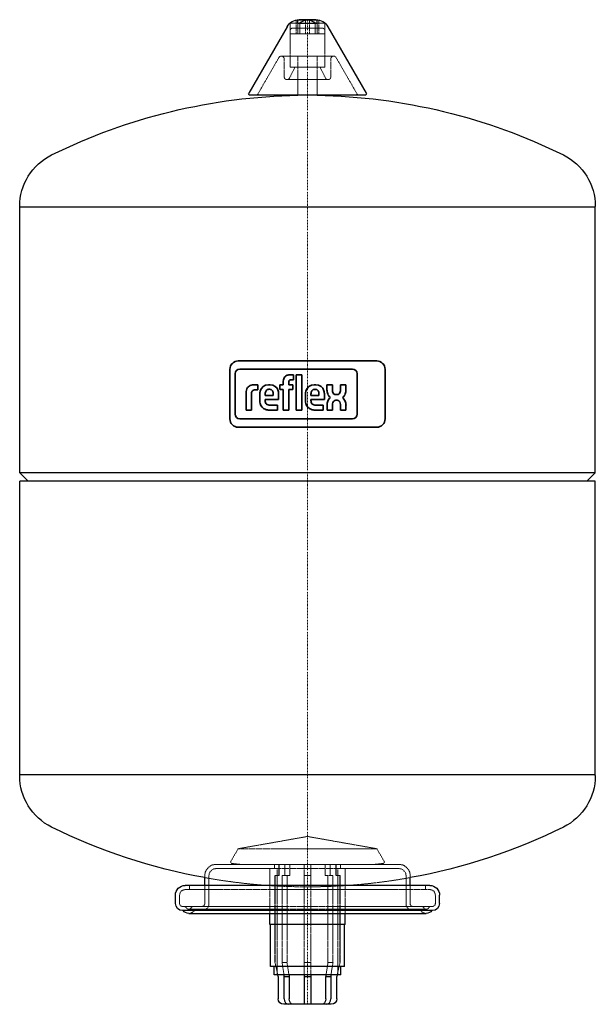
# Model space of a CAD drawing. Extents: x -103 to 103, y 0 to 352.
import ezdxf

# ---------------------------------------------------------------- set-up
doc = ezdxf.new("R2010")
doc.units = 0
doc.linetypes.add('DASHDOT', pattern=[1, 0.5, -0.25, 0, -0.25])
doc.linetypes.add('HIDDEN', pattern=[0.375, 0.25, -0.125])
doc.layers.get('0').update_dxf_attribs({"color": 92})
for name, color, linetype, lineweight in [('CP_AXIS', 143, 'DASHDOT', 9), ('CP_HIDDE', 203, 'HIDDEN', 9), ('CP_LOGO', 7, 'Continuous', 35)]:
    doc.layers.add(name, color=color, linetype=linetype, lineweight=lineweight)

msp = doc.modelspace()

# ---------------------------------------------------------------- linework, layer by layer
at = {"color": 92, "extrusion": (0, 1, 0)}
for p, q in [((-7.32, 349.5), (-21.03, 325.75)), ((-3.5, 350.79), (3.5, 350.79)), ((3.15, 351.84), (-3.15, 351.84)), ((2.99, 352), (-2.99, 352)), ((7.32, 349.5), (21.03, 325.75)), ((20.6, 325), (-20.6, 325)), ((-103, 190), (-103, 285.26)), ((103, 190), (103, 285.26)), ((103, 285), (-103, 285)), ((103, 190), (-103, 190)), ((-100, 187), (-103, 190)), ((103, 187), (-103, 187)), ((-103, 81.74), (-103, 187)), ((100, 187), (103, 190)), ((103, 81.74), (103, 187)), ((103, 82), (-103, 82)), ((43.75, 42.5), (-43.75, 42.5)), ((-36.75, 42.5), (-36.75, 45.29)), ((36.75, 42.5), (36.75, 45.29)), ((-47.25, 36), (-47.25, 39)), ((47.25, 36), (47.25, 39)), ((44.75, 33.5), (-44.75, 33.5)), ((-42.5, 32.5), (42.5, 32.5)), ((-13.45, 28.5), (-13.45, 32.5)), ((13.45, 28.5), (13.45, 32.5)), ((13.45, 28.5), (-13.45, 28.5)), ((-13.2, 13.5), (-13.2, 28.5)), ((13.2, 13.5), (13.2, 28.5)), ((13.2, 13.5), (-13.2, 13.5)), ((-11.9, 10.5), (-11.9, 13.5)), ((11.9, 10.5), (11.9, 13.5)), ((11.9, 10.5), (-11.9, 10.5)), ((-10.5, 10), (-10.5, 2)), ((-8.31, 2), (-8.31, 10)), ((-8.31, 10), (-6.54, 10)), ((-6.54, 10), (-6.54, 2)), ((-1.25, 10), (1.25, 10)), ((6.54, 2), (6.54, 10)), ((6.54, 10), (8.31, 10)), ((8.31, 10), (8.31, 2)), ((10.5, 2), (10.5, 10)), ((8.5, 0), (-8.5, 0))]:
    msp.add_line(p, q, dxfattribs=at)
at = {"color": 92}
for p, q in [((-3.5, 350.79), (-3.5, 351.73)), ((3.5, 350.79), (3.5, 351.73)), ((-3.5, 324.97), (-3.5, 325)), ((3.5, 324.97), (3.5, 325)), ((-10.5, 10), (-10.62, 10.5)), ((-8.31, 10), (-8.39, 10.5)), ((-6.62, 10.5), (-6.54, 10)), ((-1.25, 10.5), (-1.25, 0)), ((1.25, 10.5), (1.25, 0)), ((6.62, 10.5), (6.54, 10)), ((8.39, 10.5), (8.31, 10)), ((10.62, 10.5), (10.5, 10)), ((0, 0), (0, 0))]:
    msp.add_line(p, q, dxfattribs=at)
at = {"color": 92, "extrusion": (0, 0, -1)}
for centre, radius, start, end in [((2.99, 347), 5, 30, 90), ((-2.99, 347), 5, 90, 150), ((0, 118), 207, 63.7455, 89.0312), ((20.6, 325.5), 0.5, 270, 30), ((0, 118), 207, 90.9688, 116.2545), ((-20.6, 325.5), 0.5, 150, 270), ((82.5, 285.26), 20.5, 360, 63.7455), ((-82.5, 285.26), 20.5, 116.2545, 180), ((82.5, 81.74), 20.5, 296.2545, 360), ((-82.5, 81.74), 20.5, 180, 243.7455), ((0, 249), 207, 280.2263, 296.2545), ((0, 249), 207, 243.7455, 259.7737), ((43.75, 39), 3.5, 0, 90), ((-43.75, 39), 3.5, 90, 180), ((44.75, 36), 2.5, 270, 0), ((-44.75, 36), 2.5, 180, 270), ((42.5, 35), 2.5, 270, 323.1301), ((-42.5, 35), 2.5, 216.8699, 270), ((8.5, 2), 2, 270, 0), ((-8.5, 2), 2, 180, 270)]:
    msp.add_arc(centre, radius, start, end, dxfattribs=at)
at = {"color": 92}
for centre, radius, start, end in [((-3.4, 351.66), 0.119, 110.2249, 144.7509), ((-3.16, 351.14), 0.694, 89.5699, 114.4312), ((1.39, 345.35), 6.83, 108.1597, 127.1838), ((-1.39, 345.35), 6.83, 52.8162, 71.8403), ((3.16, 351.14), 0.694, 65.5688, 90.4301), ((3.4, 351.66), 0.119, 35.2491, 69.7751)]:
    msp.add_arc(centre, radius, start, end, dxfattribs=at)
for centre, start_param, end_param in [((-6.89, 2), -1.570796, 0), ((6.89, 2), 0, 1.570796)]:
    msp.add_ellipse(centre, major_axis=(0, -2), ratio=0.707107, start_param=start_param, end_param=end_param, dxfattribs=at)
at = {"color": 92, "extrusion": (0, 0, -1)}
for centre, start_param, end_param in [((-5.13, 2), 0, 1.570796), ((5.13, 2), -1.570796, 0)]:
    msp.add_ellipse(centre, major_axis=(0, -2), ratio=0.707107, start_param=start_param, end_param=end_param, dxfattribs=at)
at = {"layer": 'CP_AXIS', "color": 143}
msp.add_line((0, 352), (0, 0), dxfattribs=at)
at = {"layer": 'CP_HIDDE', "color": 203, "extrusion": (0, 1, 0)}
for p, q in [((-6.25, 350.79), (-3.5, 350.79)), ((-6.25, 335), (-6.25, 350.79)), ((-6.23, 350.79), (-6.23, 347)), ((-5.25, 349), (5.25, 349)), ((-3.15, 351.84), (-4.04, 351.84)), ((-4.04, 351.84), (-4.04, 347)), ((-3.5, 350.79), (-3.5, 347)), ((-2.73, 350.79), (-2.73, 347)), ((-0.74, 351.84), (-0.74, 347)), ((0.74, 351.84), (0.74, 347)), ((2.73, 350.79), (2.73, 347)), ((4.04, 351.84), (3.15, 351.84)), ((3.5, 350.79), (3.5, 347)), ((3.5, 350.79), (6.25, 350.79)), ((4.04, 351.84), (4.04, 347)), ((6.23, 350.79), (6.23, 347)), ((6.25, 335), (6.25, 350.79)), ((-6.25, 347), (6.25, 347)), ((-10.21, 338.5), (-17.86, 325.25)), ((9.34, 339), (-9.34, 339)), ((-8.34, 338), (-8.34, 331.56)), ((-3.5, 325), (-3.5, 339)), ((3.5, 325), (3.5, 339)), ((8.34, 338), (8.34, 331.56)), ((10.21, 338.5), (17.86, 325.25)), ((-4.5, 335), (-6.45, 331.11)), ((-6.25, 335), (6.25, 335)), ((4.5, 335), (6.45, 331.11)), ((-7.34, 330.56), (7.34, 330.56)), ((0, 60), (-24.83, 55.62)), ((0, 60), (24.83, 55.62)), ((-24.83, 55.62), (-27.43, 51.11)), ((24.83, 55.62), (-24.83, 55.62)), ((24.83, 55.62), (27.43, 51.11)), ((32.75, 50), (-32.75, 50)), ((-23.61, 50), (-27.05, 50.36)), ((23.61, 50), (-23.61, 50)), ((-11.75, 48.5), (-11.75, 50)), ((-10.25, 46), (-10.25, 50)), ((-10.17, 50), (-10.17, 46)), ((-8.08, 46), (-8.08, 50)), ((-6.31, 50), (-6.31, 46)), ((-1.25, 10.5), (-1.25, 50)), ((1.25, 50), (1.25, 10.5)), ((6.31, 46), (6.31, 50)), ((8.08, 50), (8.08, 46)), ((10.17, 46), (10.17, 50)), ((10.25, 46), (10.25, 50)), ((11.75, 48.5), (11.75, 50)), ((23.61, 50), (27.05, 50.36)), ((-36.75, 45.29), (-36.75, 46)), ((-35.25, 36), (-35.25, 46)), ((32.75, 48.5), (-32.75, 48.5)), ((-13.45, 32.5), (-13.45, 48.5)), ((-10.17, 46), (-11.65, 46)), ((-11.65, 27), (-11.65, 46)), ((-10.85, 10.5), (-10.85, 48.5)), ((-9.07, 27), (-9.07, 46)), ((-6.31, 46), (-9.07, 46)), ((1.25, 46), (-1.25, 46)), ((9.07, 46), (6.31, 46)), ((9.07, 46), (9.07, 27)), ((11.65, 46), (10.17, 46)), ((10.85, 10.5), (10.85, 48.5)), ((11.58, 27), (11.58, 46)), ((11.65, 27), (11.65, 46)), ((13.45, 32.5), (13.45, 48.5)), ((35.25, 36), (35.25, 46)), ((36.75, 45.29), (36.75, 46)), ((-42.25, 41), (-42.25, 42.5)), ((-36.75, 36), (-36.75, 42.5)), ((36.75, 36), (36.75, 42.5)), ((42.25, 41), (42.25, 42.5)), ((-45.75, 36), (-45.75, 39)), ((43.75, 41), (-43.75, 41)), ((45.75, 36), (45.75, 39)), ((44.75, 35), (-44.75, 35)), ((-42.5, 34), (42.5, 34)), ((-11.65, 27), (-11.65, 15)), ((-9.08, 15), (-9.07, 27)), ((9.07, 27), (9.08, 15)), ((11.59, 15), (11.58, 27)), ((11.65, 27), (11.65, 15)), ((-11.59, 21), (-11.59, 15)), ((-7.31, 21), (-7.31, 15)), ((7.31, 15), (7.31, 21)), ((-11.59, 15), (-11.65, 15)), ((-11.65, 15), (-10.62, 10.5)), ((-8.39, 10.5), (-9.13, 15)), ((-9.13, 15), (-7.31, 15)), ((-7.36, 15), (-6.62, 10.5)), ((1.25, 15), (-1.25, 15)), ((6.62, 10.5), (7.36, 15)), ((9.13, 15), (7.31, 15)), ((9.13, 15), (8.39, 10.5)), ((10.62, 10.5), (11.65, 15)), ((11.65, 15), (11.59, 15))]:
    msp.add_line(p, q, dxfattribs=at)
at = {"layer": 'CP_HIDDE', "color": 203}
for p, q in [((-11.58, 46), (-11.58, 21)), ((-7.31, 46), (-7.31, 21)), ((7.31, 46), (7.31, 21))]:
    msp.add_line(p, q, dxfattribs=at)
at = {"layer": 'CP_HIDDE', "color": 203, "extrusion": (0, 0, -1)}
for centre, radius, start, end in [((5.25, 348), 1, 0, 90), ((-5.25, 348), 1, 90, 180), ((9.34, 338), 1, 30, 180), ((-9.34, 338), 1, 0, 150), ((7.34, 331.56), 1, 206.5914, 360), ((-7.34, 331.56), 1, 180, 333.4086), ((18.29, 325.5), 0.5, 210, 270), ((-18.29, 325.5), 0.5, 270, 330), ((32.75, 46), 4, 360, 90), ((27, 50.86), 0.5, 276, 30), ((-27, 50.86), 0.5, 150, 264), ((-32.75, 46), 4, 90, 180), ((32.75, 46), 2.5, 0, 90), ((-32.75, 46), 2.5, 90, 180), ((0, 249), 207, 259.7737, 280.2263), ((43.75, 39), 2, 360, 90), ((-43.75, 39), 2, 90, 180), ((44.75, 36), 1, 270, 0), ((37.75, 36), 2.5, 180, 270), ((37.75, 36), 1, 180, 270), ((-37.75, 36), 2.5, 270, 0), ((-37.75, 36), 1, 270, 0), ((-44.75, 36), 1, 180, 270), ((44.23, 34), 1, 90, 150), ((42.5, 35), 1, 210, 330), ((42.5, 35), 2.5, 216.8699, 270), ((40.77, 34), 1, 30, 90), ((-42.5, 35), 2.5, 270, 323.1301), ((-40.77, 34), 1, 90, 150), ((-42.5, 35), 1, 210, 330), ((-44.23, 34), 1, 30, 90)]:
    msp.add_arc(centre, radius, start, end, dxfattribs=at)
at = {"layer": 'CP_LOGO', "color": 83, "extrusion": (0, 1, 0)}
for p, q in [((24.77, 230), (-24.77, 230)), ((-27.77, 227), (-27.77, 209.3)), ((27.77, 209.3), (27.77, 227)), ((-24.77, 206.3), (24.77, 206.3))]:
    msp.add_line(p, q, dxfattribs=at)
at = {"layer": 'CP_LOGO', "color": 7, "extrusion": (0, 1, 0)}
for p, q in [((-25.92, 225.42), (-25.92, 211.01)), ((16.09, 227.1), (-24.24, 227.1)), ((17.77, 211.01), (17.77, 225.42)), ((-8.67, 221.49), (-8.67, 222.82)), ((-6.72, 222.43), (-6.72, 221.49)), ((-6.41, 225.05), (-5.03, 225.05)), ((-5.03, 223.23), (-5.98, 223.23)), ((-5.03, 225.05), (-5.03, 223.23)), ((-4.01, 225.05), (-2.05, 225.05)), ((-4.01, 212.42), (-4.01, 225.05)), ((-2.05, 225.05), (-2.05, 212.42)), ((-22, 212.42), (-22, 218.64)), ((-19.17, 221.49), (-17.73, 221.49)), ((-17.73, 219.64), (-18.72, 219.64)), ((-17.73, 221.49), (-17.73, 219.64)), ((-17.73, 221.49), (-17.73, 221.49)), ((-14.01, 221.49), (-13.38, 221.49)), ((-13.55, 219.86), (-13.84, 219.86)), ((-9.92, 221.49), (-8.67, 221.49)), ((-9.92, 219.77), (-9.92, 221.49)), ((-8.67, 219.77), (-9.92, 219.77)), ((-8.67, 212.42), (-8.67, 219.77)), ((-6.72, 221.49), (-5.21, 221.49)), ((-5.21, 219.77), (-6.72, 219.77)), ((-6.72, 219.77), (-6.72, 212.42)), ((-5.21, 221.49), (-5.21, 219.77)), ((2.36, 221.49), (2.99, 221.49)), ((2.83, 219.85), (2.53, 219.85)), ((6.96, 221.48), (8.93, 221.48)), ((6.96, 219.69), (6.96, 221.48)), ((8.93, 221.48), (8.93, 219.56)), ((11.78, 221.48), (13.75, 221.48)), ((11.78, 219.56), (11.78, 221.48)), ((13.75, 221.48), (13.75, 219.69)), ((-20.04, 218.2), (-20.04, 212.42)), ((-17.07, 215.79), (-17.07, 218.07)), ((-15.12, 218.13), (-15.12, 217.67)), ((-15.12, 217.67), (-12.27, 217.67)), ((-15.12, 216.21), (-15.12, 215.79)), ((-10.32, 216.21), (-15.12, 216.21)), ((-12.27, 217.67), (-12.27, 218.13)), ((-10.32, 218), (-10.32, 216.21)), ((-0.7, 215.79), (-0.7, 218.07)), ((1.25, 218.13), (1.25, 217.67)), ((1.25, 217.67), (4.1, 217.67)), ((1.25, 216.21), (1.25, 215.79)), ((6.05, 216.21), (1.25, 216.21)), ((4.1, 217.67), (4.1, 218.13)), ((6.05, 218), (6.05, 216.21)), ((10.65, 215.93), (10.17, 215.93)), ((10.19, 217.97), (10.52, 217.97)), ((-22, 212.42), (-22, 212.42)), ((-20.04, 212.42), (-22, 212.42)), ((-20.04, 212.42), (-20.04, 212.42)), ((-10.76, 212.42), (-13.72, 212.42)), ((-13.45, 214.17), (-10.76, 214.17)), ((-10.76, 214.17), (-10.76, 212.42)), ((-6.72, 212.42), (-8.67, 212.42)), ((-2.05, 212.42), (-4.01, 212.42)), ((-2.05, 212.42), (-2.05, 212.42)), ((5.61, 212.42), (2.65, 212.42)), ((2.92, 214.16), (5.61, 214.16)), ((5.61, 214.16), (5.61, 212.42)), ((6.99, 212.42), (6.99, 214.12)), ((8.95, 212.42), (6.99, 212.42)), ((8.95, 214.19), (8.95, 212.42)), ((11.81, 212.42), (11.81, 214.4)), ((13.77, 212.42), (11.81, 212.42)), ((13.77, 214.09), (13.77, 212.42)), ((-24.24, 209.33), (16.09, 209.33))]:
    msp.add_line(p, q, dxfattribs=at)
at = {"layer": 'CP_LOGO', "color": 83}
for centre, start, end in [((-24.77, 227), 90, 180), ((24.77, 227), 0, 90), ((-24.77, 209.3), 180, 270), ((24.77, 209.3), 270, 0)]:
    msp.add_arc(centre, 3, start, end, dxfattribs=at)
at = {"layer": 'CP_LOGO', "color": 7}
for centre, radius, start, end in [((-24.24, 225.42), 1.68, 90, 180), ((16.09, 225.42), 1.68, 0, 90), ((-5.77, 222.63), 2.91, 144.3624, 176.3354), ((-6.74, 223.16), 1.82, 115.5569, 140.1513), ((-6.39, 222.26), 2.78, 90.4804, 114.1156), ((-5.62, 222.45), 1.1, 158.0272, 180.9979), ((-6.11, 222.64), 0.573, 105.8352, 156.9141), ((-5.97, 222.17), 1.06, 90.0729, 106.1126), ((-18.37, 218.53), 3.62, 147.2606, 178.2377), ((-19.54, 219.09), 2.34, 106.1174, 143.376), ((-19.17, 217.85), 3.65, 90.0504, 106.2962), ((-17.17, 218.2), 2.88, 175.9324, 180.1077), ((-18.16, 218.29), 1.88, 158.9942, 176.3238), ((-18.96, 218.58), 1.02, 127.2952, 158.5076), ((-18.85, 218.36), 1.27, 97.3746, 125.2227), ((-18.72, 217.53), 2.11, 90.0884, 98.1112), ((-11.99, 218.02), 5.08, 165.5184, 179.4136), ((-14.09, 218.58), 2.91, 88.4512, 165.8928), ((-12.08, 218.17), 3.04, 167.5936, 180.6121), ((-13.33, 218.42), 1.76, 147.7135, 166.8659), ((-13.89, 218.74), 1.12, 87.6671, 146.1721), ((-13.5, 218.74), 1.12, 33.8279, 92.3329), ((-13.25, 218.66), 2.84, 12.9414, 92.7147), ((-14.06, 218.42), 1.76, 13.1341, 32.2865), ((-15.31, 218.17), 3.04, 359.3879, 12.4064), ((-15.27, 218.04), 4.95, 359.5366, 14.6945), ((4.38, 218.02), 5.08, 165.5184, 179.4136), ((2.28, 218.58), 2.91, 88.4512, 165.8928), ((4.29, 218.17), 3.04, 167.5936, 180.6121), ((3.04, 218.42), 1.76, 147.7135, 166.8659), ((2.48, 218.74), 1.12, 87.6671, 146.1721), ((2.87, 218.74), 1.12, 33.8279, 92.3329), ((3.13, 218.66), 2.84, 12.9414, 92.7147), ((2.31, 218.42), 1.76, 13.1341, 32.2865), ((1.06, 218.17), 3.04, 359.3879, 12.4064), ((1.11, 218.04), 4.95, 359.5366, 14.6945), ((11.3, 219.72), 4.34, 180.4442, 200.5984), ((11.83, 219.63), 2.9, 181.4593, 192.5475), ((10.47, 219.3), 1.5, 191.3737, 222.1732), ((10.15, 219.11), 1.14, 225.7959, 271.9253), ((10.56, 219.11), 1.14, 268.0747, 314.2041), ((10.24, 219.3), 1.5, 317.8268, 348.6263), ((8.88, 219.63), 2.9, 347.4525, 358.5407), ((9.41, 219.72), 4.34, 339.4016, 359.5558), ((-12.18, 215.87), 4.9, 181.0116, 192.2061), ((-14.14, 215.36), 2.87, 190.4306, 253.2549), ((-13.44, 215.74), 1.68, 178.2273, 223.4425), ((4.19, 215.87), 4.9, 181.0116, 192.2061), ((2.23, 215.36), 2.87, 190.4306, 253.2549), ((2.94, 215.74), 1.68, 178.2273, 223.4425), ((11.44, 214.11), 4.45, 159.7413, 179.7796), ((9.84, 219.16), 2.77, 200.4138, 233.8136), ((10.03, 214.61), 2.95, 128.2568, 159.4117), ((11.57, 214.24), 2.62, 159.5786, 181.0788), ((10.21, 214.78), 1.15, 91.9805, 160.9879), ((10.59, 214.84), 1.09, 29.0147, 86.8568), ((9.59, 214.32), 2.22, 2.1152, 28.2265), ((10.88, 219.16), 2.77, 306.1864, 339.5862), ((10.68, 214.61), 2.95, 20.5883, 51.7432), ((6.8, 213.44), 7.01, 5.3251, 18.3885), ((-13.69, 216.93), 4.51, 253.484, 269.5372), ((-13.5, 215.96), 1.8, 230.0119, 271.6328), ((2.69, 216.93), 4.51, 253.484, 269.5372), ((2.87, 215.96), 1.8, 230.0119, 271.6328), ((-24.24, 211.01), 1.68, 180, 270), ((16.09, 211.01), 1.68, 270, 0)]:
    msp.add_arc(centre, radius, start, end, dxfattribs=at)

doc.saveas('drawing.dxf')
